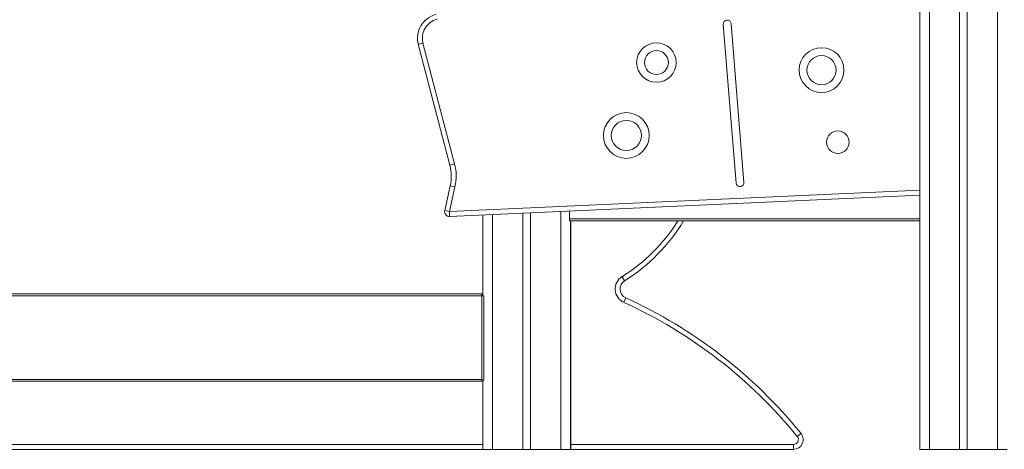
# Model space of a CAD drawing. Units: millimetres. Extents: x 1086 to 25539, y 1043 to 11322.
# Drawn here: x 2731 to 3743, y 8004 to 8446 of the extents above; entities that cross this region are included whole.
import ezdxf

# ---------------------------------------------------------------- set-up
doc = ezdxf.new("R2010")
doc.units = ezdxf.units.MM

msp = doc.modelspace()

# ---------------------------------------------------------------- linework, layer by layer
at = {"color": 7, "linetype": 'Continuous', "lineweight": 15}
for p, q in [((3666, 10863.7), (3666, 8003.7)), ((3736, 10863.7), (3736, 8003.7)), ((3697, 10608.3), (3697, 8003.7)), ((3705, 10608), (3705, 8003.7)), ((3656, 9912), (3656, 8003.7)), ((3656, 9251), (3656, 8003.7)), ((3454.1, 8440.8), (3467.3, 8277.6)), ((3475.3, 8278.3), (3462.1, 8441.5)), ((3140.5, 8420.3), (3145.3, 8421.6)), ((3173, 8296), (3140.5, 8420.3)), ((3145.3, 8421.6), (3177.8, 8297.3)), ((3173, 8296), (3177.8, 8297.3)), ((3167.6, 8249.3), (3173.3, 8274.8)), ((3178.2, 8273.7), (3172.5, 8248.2)), ((3173.3, 8274.8), (3178.2, 8273.7)), ((3656, 8265.1), (3172.7, 8243.2)), ((3167.6, 8249.3), (3172.5, 8248.2)), ((3172.7, 8243.2), (3172.5, 8248.2)), ((3206.9, 8244.7), (3206.9, 8161.7)), ((3247.9, 8246.6), (3247.9, 8003.7)), ((3255.9, 8246.9), (3255.9, 8003.7)), ((3296.1, 8248.8), (3296.1, 8238.7)), ((3656, 8238.7), (3296.1, 8238.7)), ((3296.9, 8238.7), (3296.9, 8003.7)), ((3297.2, 8238.7), (3297.2, 8003.7)), ((3350, 8181.3), (3352.6, 8177.1)), ((3206.9, 8163.7), (2537.9, 8163.7)), ((3207.9, 8161.7), (2537.9, 8161.7)), ((3205.9, 8163.7), (3205.9, 8073.7)), ((3206.9, 8161.7), (3206.9, 8163.7)), ((3207.9, 8161.7), (3207.9, 8074.7)), ((3351.7, 8155), (3353.8, 8159.5)), ((3205.9, 8075.7), (2537.9, 8075.7)), ((3205.9, 8073.7), (2537.9, 8073.7)), ((3205.9, 8074.7), (3207.9, 8074.7)), ((3206.9, 8074.7), (3206.9, 8003.7)), ((3530.2, 8016.9), (3534.1, 8020)), ((3526.3, 8008.7), (3526.3, 8003.7)), ((2443.1, 8003.7), (3526.3, 8003.7)), ((3656, 8003.7), (3746, 8003.7))]:
    msp.add_line(p, q, dxfattribs=at)
at = {"color": 8, "linetype": 'Continuous', "lineweight": 15}
for p, q in [((3172.5, 8248.2), (3656, 8270.1)), ((3216.9, 8245.2), (3216.9, 8003.7)), ((3286.9, 8248.4), (3286.9, 8003.7)), ((3656, 8240.7), (3296.1, 8240.7)), ((3206.9, 8008.7), (2539.2, 8008.7)), ((3526.3, 8008.7), (3297.2, 8008.7))]:
    msp.add_line(p, q, dxfattribs=at)
at = {"color": 7, "linetype": 'Continuous', "lineweight": 15, "flags": 128}
msp.add_lwpolyline([(3206.9, 8161.7), (3206.9, 8162.1), (3206.9, 8162.1)], dxfattribs=at)
at = {"color": 7, "linetype": 'Continuous', "lineweight": 15}
for centre, radius in [((3385.3, 8401.5), 20.3), ((3385.3, 8401.5), 12.3), ((3555.1, 8393.7), 23), ((3555.1, 8393.7), 15), ((3354.4, 8326.5), 23.5), ((3354.4, 8326.5), 15.5), ((3571.8, 8319.7), 11.6)]:
    msp.add_circle(centre, radius, dxfattribs=at)
for centre, radius, start, end in [((3164.7, 8426.6), 25, 104.2771, 194.6445), ((3164.7, 8426.6), 20, 104.2771, 194.6445), ((3458.1, 8441.2), 4, 4.6355, 184.6355), ((3129.4, 8284.7), 45, 347.3208, 14.6445), ((3129.4, 8284.7), 50, 347.3208, 14.6445), ((3471.3, 8277.9), 4, 184.6355, 4.6355), ((3172.5, 8248.2), 5, 167.3208, 272.599), ((3254.4, 8334.4), 185.5, 301.9666, 328.9393), ((3357.9, 8168.6), 15, 121.9666, 245.6116), ((3357.9, 8168.6), 10, 121.9666, 245.6116), ((3149.8, 7709.6), 488.9, 38.9322, 65.6116), ((3149.8, 7709.6), 493.9, 38.9322, 65.6116), ((3526.3, 8013.7), 10, 270, 38.9322), ((3526.3, 8013.7), 5, 270, 38.9322)]:
    msp.add_arc(centre, radius, start, end, dxfattribs=at)
at = {"color": 8, "linetype": 'Continuous', "lineweight": 15}
msp.add_arc((3254.4, 8334.4), 180.5, 301.9666, 327.9783, dxfattribs=at)

doc.saveas('drawing.dxf')
